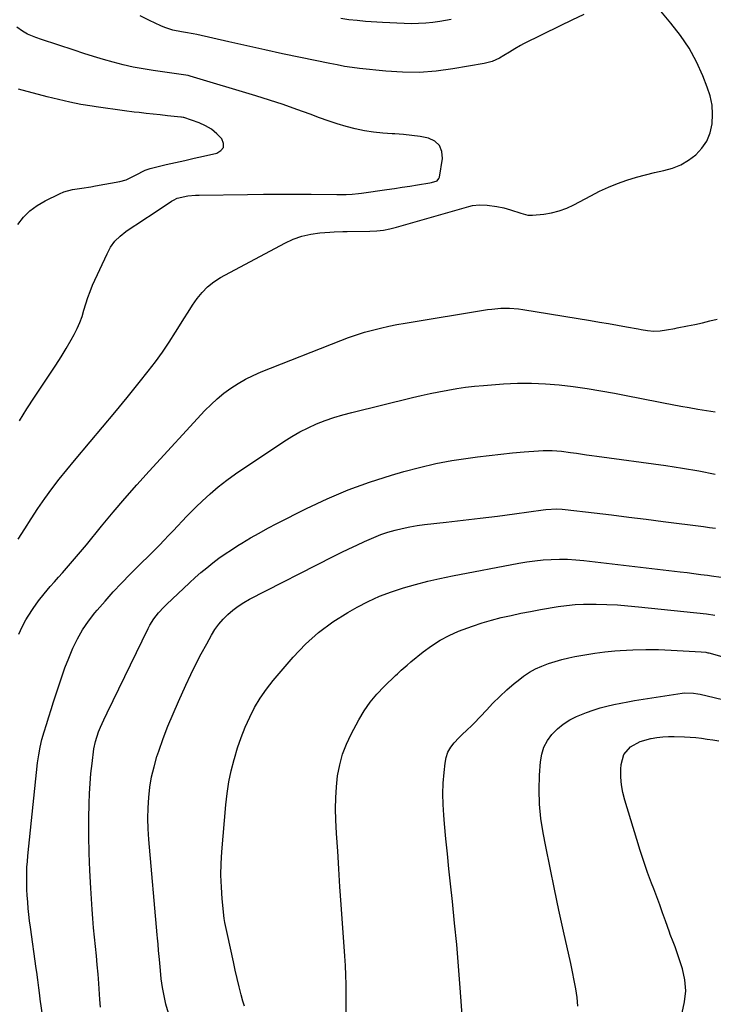
# Model space of a CAD drawing. Units: inches. Extents: x 1851941 to 1857342, y 442286 to 447702.
# Drawn here: x 1853314 to 1853623, y 446201 to 446638 of the extents above; entities that cross this region are included whole.
import ezdxf

# ---------------------------------------------------------------- set-up
doc = ezdxf.new("R2010")
doc.units = ezdxf.units.IN
doc.header["$MEASUREMENT"] = 0
doc.layers.add('7', color=7, linetype='Continuous')
doc.layers.add('8', color=7, linetype='Continuous')

msp = doc.modelspace()

# ---------------------------------------------------------------- linework, layer by layer
at = {"layer": '7', "color": 18}
for points in [[(1853313.49, 446407.55, 1946), (1853316.34, 446412.12, 1946), (1853319.24, 446416.65, 1946), (1853322.23, 446421.12, 1946), (1853325.28, 446425.55, 1946), (1853328.44, 446429.91, 1946), (1853331.67, 446434.21, 1946), (1853335.02, 446438.42, 1946), (1853338.45, 446442.56, 1946), (1853345.43, 446450.76, 1946), (1853350.94, 446457.3, 1946), (1853356.42, 446463.87, 1946), (1853361.84, 446470.48, 1946), (1853367.22, 446477.13, 1946), (1853371.31, 446482.23, 1946), (1853374.53, 446486.41, 1946), (1853377.65, 446490.67, 1946), (1853380.59, 446495.05, 1946), (1853383.42, 446499.51, 1946), (1853385.17, 446502.39, 1946), (1853387.07, 446505.45, 1946), (1853389, 446508.49, 1946), (1853390.98, 446511.5, 1946), (1853392.99, 446514.48, 1946), (1853395.21, 446517.25, 1946), (1853397.65, 446519.77, 1946), (1853400.42, 446521.92, 1946), (1853403.42, 446523.82, 1946), (1853432.07, 446539.16, 1946), (1853435.79, 446540.86, 1946), (1853439.61, 446542.23, 1946), (1853443.57, 446543.11, 1946), (1853447.62, 446543.66, 1946), (1853451.99, 446543.96, 1946), (1853453.94, 446544.08, 1946), (1853457.83, 446544.24, 1946), (1853459.78, 446544.28, 1946), (1853469.88, 446544.39, 1946), (1853472.86, 446544.55, 1946), (1853475.82, 446544.95, 1946), (1853478.75, 446545.54, 1946), (1853481.64, 446546.29, 1946), (1853513.86, 446555.47, 1946), (1853515.4, 446555.82, 1946), (1853518.53, 446556.17, 1946), (1853521.93, 446556.02, 1946), (1853526.35, 446555.41, 1946), (1853529.37, 446554.76, 1946), (1853532.35, 446553.92, 1946), (1853536.93, 446552.39, 1946), (1853540.03, 446551.5, 1946), (1853542.16, 446551.48, 1946), (1853547.12, 446552.04, 1946), (1853550.62, 446552.63, 1946), (1853554.04, 446553.48, 1946), (1853557.34, 446554.71, 1946), (1853560.56, 446556.2, 1946), (1853568.05, 446560.2, 1946), (1853571.94, 446562.15, 1946), (1853575.89, 446563.97, 1946), (1853579.93, 446565.57, 1946), (1853584.03, 446567.04, 1946), (1853588.4, 446568.4, 1946), (1853592.39, 446569.52, 1946), (1853596.41, 446570.49, 1946), (1853600.47, 446571.36, 1946), (1853604.42, 446572.46, 1946), (1853608.14, 446573.93, 1946), (1853611.57, 446575.96, 1946), (1853614.83, 446578.36, 1946), (1853617.51, 446581.3, 1946), (1853619.69, 446584.49, 1946), (1853621.1, 446588.1, 1946), (1853622.04, 446592.2, 1946), (1853622.21, 446596.37, 1946), (1853621.98, 446600.49, 1946), (1853621.13, 446604.52, 1946), (1853619.88, 446608.5, 1946), (1853617.88, 446613.49, 1946), (1853615.01, 446619.75, 1946), (1853611.76, 446625.78, 1946), (1853607.94, 446631.47, 1946), (1853603.73, 446636.92, 1946), (1853595.47, 446646.63, 1946)], [(1853564.98, 446640.67, 1946), (1853559.7, 446638.24, 1946), (1853554.46, 446635.73, 1946), (1853538.14, 446627.67, 1946), (1853536.86, 446627, 1946), (1853534.36, 446625.54, 1946), (1853531.93, 446623.96, 1946), (1853529.46, 446622.45, 1946), (1853527.52, 446621.38, 1946), (1853524.2, 446619.92, 1946), (1853520.69, 446619.01, 1946), (1853506.69, 446616.57, 1946), (1853499.26, 446615.59, 1946), (1853491.82, 446615.02, 1946), (1853484.36, 446615.06, 1946), (1853476.88, 446615.51, 1946), (1853465.22, 446616.71, 1946), (1853461.91, 446617.12, 1946), (1853458.62, 446617.66, 1946), (1853455.34, 446618.3, 1946), (1853452.07, 446618.95, 1946), (1853439.05, 446621.61, 1946), (1853431.05, 446623.27, 1946), (1853423.06, 446624.98, 1946), (1853415.09, 446626.75, 1946), (1853407.13, 446628.56, 1946), (1853392.9, 446631.86, 1946), (1853391.21, 446632.21, 1946), (1853387.8, 446632.76, 1946), (1853386.09, 446633.06, 1946), (1853382.21, 446633.83, 1946), (1853378.61, 446634.96, 1946), (1853376.87, 446635.69, 1946), (1853371.85, 446638.01, 1946), (1853367.74, 446640.16, 1946)], [(1853505.97, 446638.53, 1948), (1853500.96, 446637.66, 1948), (1853497.8, 446637.2, 1948), (1853494.64, 446636.86, 1948), (1853491.46, 446636.69, 1948), (1853488.27, 446636.65, 1948), (1853485.07, 446636.72, 1948), (1853481.88, 446636.82, 1948), (1853478.69, 446636.98, 1948), (1853475.5, 446637.18, 1948), (1853467.92, 446637.7, 1948), (1853464.22, 446638.02, 1948), (1853460.52, 446638.43, 1948), (1853456.85, 446638.97, 1948)], [(1853314.01, 446460.13, 1944), (1853317.31, 446465.42, 1944), (1853320.71, 446470.64, 1944), (1853327.87, 446481.31, 1944), (1853330.25, 446484.95, 1944), (1853332.58, 446488.62, 1944), (1853334.82, 446492.34, 1944), (1853337, 446496.1, 1944), (1853338.4, 446498.56, 1944), (1853339.73, 446501.15, 1944), (1853340.92, 446503.81, 1944), (1853341.88, 446506.55, 1944), (1853342.7, 446509.35, 1944), (1853343.47, 446512.17, 1944), (1853344.36, 446514.96, 1944), (1853345.39, 446517.69, 1944), (1853346.54, 446520.38, 1944), (1853352.94, 446534.41, 1944), (1853354.56, 446537.28, 1944), (1853356.45, 446539.93, 1944), (1853358.75, 446542.22, 1944), (1853361.33, 446544.28, 1944), (1853364.13, 446546.15, 1944), (1853366.93, 446548.01, 1944), (1853369.73, 446549.87, 1944), (1853372.54, 446551.73, 1944), (1853381.69, 446557.77, 1944), (1853382.47, 446558.26, 1944), (1853384.09, 446559.12, 1944), (1853388.95, 446560.1, 1944), (1853392.24, 446560.44, 1944), (1853393.89, 446560.5, 1944), (1853415.48, 446560.79, 1944), (1853422.55, 446560.86, 1944), (1853429.61, 446560.9, 1944), (1853436.68, 446560.89, 1944), (1853443.74, 446560.85, 1944), (1853455.1, 446560.74, 1944), (1853456.49, 446560.73, 1944), (1853459.26, 446560.77, 1944), (1853462.03, 446560.89, 1944), (1853464.78, 446561.14, 1944), (1853466.15, 446561.31, 1944), (1853477.43, 446562.93, 1944), (1853480.84, 446563.42, 1944), (1853484.25, 446563.94, 1944), (1853487.66, 446564.47, 1944), (1853491.06, 446565.01, 1944), (1853496.48, 446565.89, 1944), (1853497.17, 446566.02, 1944), (1853499.76, 446566.88, 1944), (1853500.54, 446567.8, 1944), (1853500.75, 446568.41, 1944), (1853502.12, 446576.73, 1944), (1853501.84, 446579.86, 1944), (1853500.85, 446582.49, 1944), (1853498.76, 446584.38, 1944), (1853495.95, 446585.77, 1944), (1853492.24, 446586.46, 1944), (1853488.51, 446587.03, 1944), (1853484.76, 446587.4, 1944), (1853480.99, 446587.64, 1944), (1853479.78, 446587.69, 1944), (1853475.63, 446587.97, 1944), (1853471.5, 446588.41, 1944), (1853467.4, 446589.09, 1944), (1853463.33, 446589.94, 1944), (1853459.3, 446590.98, 1944), (1853455.29, 446592.12, 1944), (1853451.34, 446593.42, 1944), (1853447.41, 446594.81, 1944), (1853443.29, 446596.37, 1944), (1853437.31, 446598.56, 1944), (1853431.29, 446600.67, 1944), (1853425.24, 446602.65, 1944), (1853419.16, 446604.55, 1944), (1853389.98, 446613.32, 1944), (1853388.98, 446613.58, 1944), (1853386.94, 446613.93, 1944), (1853385.91, 446614.08, 1944), (1853373.51, 446615.84, 1944), (1853369.01, 446616.56, 1944), (1853364.54, 446617.4, 1944), (1853360.1, 446618.4, 1944), (1853355.69, 446619.52, 1944), (1853351.31, 446620.76, 1944), (1853346.94, 446622.04, 1944), (1853342.6, 446623.41, 1944), (1853338.27, 446624.83, 1944), (1853323.82, 446629.7, 1944), (1853321.33, 446630.58, 1944), (1853317.66, 446632.07, 1944), (1853315.36, 446633.33, 1944), (1853312.78, 446635.1, 1944)], [(1853313.28, 446547.4, 1942), (1853315.81, 446550.6, 1942), (1853318.63, 446553.47, 1942), (1853321.86, 446555.87, 1942), (1853325.38, 446557.94, 1942), (1853331.84, 446561.08, 1942), (1853333.73, 446561.87, 1942), (1853337.63, 446562.99, 1942), (1853341.7, 446563.57, 1942), (1853345.78, 446564.16, 1942), (1853347.81, 446564.52, 1942), (1853358.59, 446566.51, 1942), (1853361.41, 446567.27, 1942), (1853365.63, 446569.26, 1942), (1853369.87, 446571.51, 1942), (1853372.1, 446572.35, 1942), (1853373.25, 446572.66, 1942), (1853379.24, 446574, 1942), (1853383.41, 446574.94, 1942), (1853387.57, 446575.88, 1942), (1853391.74, 446576.82, 1942), (1853395.9, 446577.76, 1942), (1853401.84, 446579.12, 1942), (1853403.63, 446580.28, 1942), (1853404.72, 446581.7, 1942), (1853404.73, 446583.47, 1942), (1853404.04, 446585.5, 1942), (1853401.85, 446587.75, 1942), (1853399.47, 446589.72, 1942), (1853396.8, 446591.27, 1942), (1853393.93, 446592.54, 1942), (1853387.1, 446594.89, 1942), (1853386.77, 446594.99, 1942), (1853386.09, 446595.11, 1942), (1853385.74, 446595.15, 1942), (1853379.78, 446595.76, 1942), (1853376.63, 446596.09, 1942), (1853373.48, 446596.43, 1942), (1853370.33, 446596.78, 1942), (1853367.19, 446597.13, 1942), (1853365.01, 446597.39, 1942), (1853360.78, 446597.9, 1942), (1853356.55, 446598.45, 1942), (1853352.33, 446599.05, 1942), (1853348.11, 446599.68, 1942), (1853346.41, 446599.94, 1942), (1853341.37, 446600.8, 1942), (1853336.34, 446601.77, 1942), (1853331.35, 446602.9, 1942), (1853326.38, 446604.13, 1942), (1853313.56, 446607.51, 1942)], [(1853313.72, 446365.34, 1948), (1853315.2, 446368.54, 1948), (1853316.9, 446371.65, 1948), (1853317.89, 446373.27, 1948), (1853320.14, 446376.72, 1948), (1853322.51, 446380.08, 1948), (1853325.05, 446383.32, 1948), (1853327.7, 446386.47, 1948), (1853329.59, 446388.6, 1948), (1853331.39, 446390.62, 1948), (1853333.18, 446392.65, 1948), (1853334.97, 446394.68, 1948), (1853336.76, 446396.71, 1948), (1853338.53, 446398.76, 1948), (1853340.29, 446400.81, 1948), (1853342.03, 446402.89, 1948), (1853343.75, 446404.98, 1948), (1853350.52, 446413.3, 1948), (1853355.67, 446419.52, 1948), (1853360.9, 446425.66, 1948), (1853366.24, 446431.71, 1948), (1853371.65, 446437.7, 1948), (1853396.51, 446464.67, 1948), (1853399.19, 446467.39, 1948), (1853401.98, 446469.99, 1948), (1853404.94, 446472.39, 1948), (1853408.01, 446474.67, 1948), (1853411.22, 446476.73, 1948), (1853414.51, 446478.64, 1948), (1853417.93, 446480.32, 1948), (1853421.43, 446481.85, 1948), (1853456.86, 446495.85, 1948), (1853460.34, 446497.16, 1948), (1853463.85, 446498.38, 1948), (1853467.4, 446499.48, 1948), (1853470.98, 446500.49, 1948), (1853474.59, 446501.38, 1948), (1853478.22, 446502.21, 1948), (1853481.87, 446502.93, 1948), (1853485.53, 446503.58, 1948), (1853522.17, 446509.57, 1948), (1853524.12, 446509.84, 1948), (1853528.04, 446510.18, 1948), (1853531.97, 446510.2, 1948), (1853535.89, 446509.9, 1948), (1853537.84, 446509.64, 1948), (1853567.89, 446504.73, 1948), (1853571.9, 446504.06, 1948), (1853575.9, 446503.38, 1948), (1853579.91, 446502.67, 1948), (1853583.91, 446501.94, 1948), (1853589.1, 446500.98, 1948), (1853590.51, 446500.74, 1948), (1853593.32, 446500.33, 1948), (1853596.16, 446500.03, 1948), (1853598.96, 446500.08, 1948), (1853601.75, 446500.53, 1948), (1853605.4, 446501.21, 1948), (1853606.4, 446501.41, 1948), (1853611.05, 446502.31, 1948), (1853614.37, 446502.99, 1948), (1853617.69, 446503.71, 1948), (1853620.98, 446504.52, 1948), (1853624.26, 446505.37, 1948)], [(1853350.08, 446199.58, 1952), (1853349.79, 446203.01, 1952), (1853349.27, 446210.07, 1952), (1853348.95, 446214.19, 1952), (1853348.6, 446218.31, 1952), (1853348.21, 446222.43, 1952), (1853347.8, 446226.54, 1952), (1853347.39, 446230.66, 1952), (1853347, 446234.78, 1952), (1853346.66, 446238.9, 1952), (1853346.35, 446243.02, 1952), (1853345.69, 446252.49, 1952), (1853345.25, 446260.23, 1952), (1853344.95, 446267.97, 1952), (1853344.85, 446275.71, 1952), (1853344.9, 446283.46, 1952), (1853345.03, 446290.08, 1952), (1853345.19, 446294.51, 1952), (1853345.43, 446298.94, 1952), (1853345.82, 446303.36, 1952), (1853346.31, 446307.77, 1952), (1853347.13, 446314.35, 1952), (1853347.78, 446317.64, 1952), (1853349.21, 446321.89, 1952), (1853350.09, 446324.06, 1952), (1853351.47, 446327.25, 1952), (1853352.95, 446330.39, 1952), (1853371.21, 446367.84, 1952), (1853372, 446369.33, 1952), (1853373.79, 446372.19, 1952), (1853375.88, 446374.85, 1952), (1853378.17, 446377.34, 1952), (1853379.37, 446378.53, 1952), (1853389.67, 446388.2, 1952), (1853392.18, 446390.48, 1952), (1853394.73, 446392.72, 1952), (1853397.35, 446394.88, 1952), (1853400.01, 446397, 1952), (1853402.73, 446399.03, 1952), (1853405.5, 446401, 1952), (1853408.32, 446402.88, 1952), (1853411.19, 446404.7, 1952), (1853412.96, 446405.79, 1952), (1853416.77, 446408.07, 1952), (1853420.61, 446410.28, 1952), (1853424.51, 446412.4, 1952), (1853428.44, 446414.46, 1952), (1853441.63, 446421.15, 1952), (1853450.83, 446425.49, 1952), (1853460.17, 446429.47, 1952), (1853469.71, 446432.92, 1952), (1853479.4, 446436.01, 1952), (1853484.89, 446437.59, 1952), (1853491.97, 446439.47, 1952), (1853499.1, 446441.12, 1952), (1853506.3, 446442.46, 1952), (1853513.54, 446443.58, 1952), (1853517.75, 446444.14, 1952), (1853522.92, 446444.78, 1952), (1853528.1, 446445.37, 1952), (1853533.29, 446445.87, 1952), (1853538.48, 446446.32, 1952), (1853544.77, 446446.81, 1952), (1853546.82, 446446.92, 1952), (1853550.92, 446446.91, 1952), (1853555.02, 446446.6, 1952), (1853559.1, 446446.12, 1952), (1853561.65, 446445.75, 1952), (1853566.23, 446445.07, 1952), (1853568.52, 446444.74, 1952), (1853570.82, 446444.43, 1952), (1853601.47, 446440.27, 1952), (1853608.8, 446439.16, 1952), (1853616.1, 446437.91, 1952), (1853623.35, 446436.43, 1952)], [(1853380.3, 446196.83, 1954), (1853379.15, 446200.88, 1954), (1853378.33, 446204.58, 1954), (1853377.62, 446208.31, 1954), (1853377.09, 446212.07, 1954), (1853376.67, 446215.84, 1954), (1853376.25, 446220.67, 1954), (1853376.13, 446222.04, 1954), (1853375.89, 446224.79, 1954), (1853375.65, 446227.53, 1954), (1853375.41, 446230.28, 1954), (1853375.28, 446231.65, 1954), (1853371.54, 446274.13, 1954), (1853371.24, 446278.78, 1954), (1853371.11, 446283.43, 1954), (1853371.21, 446288.08, 1954), (1853371.47, 446292.74, 1954), (1853372.01, 446297.35, 1954), (1853372.77, 446301.93, 1954), (1853373.86, 446306.43, 1954), (1853375.17, 446310.9, 1954), (1853375.98, 446313.32, 1954), (1853377.95, 446318.92, 1954), (1853380.03, 446324.48, 1954), (1853382.3, 446329.97, 1954), (1853384.68, 446335.41, 1954), (1853388.02, 446342.71, 1954), (1853390.21, 446347.37, 1954), (1853392.47, 446351.99, 1954), (1853394.84, 446356.57, 1954), (1853397.27, 446361.1, 1954), (1853399.38, 446364.92, 1954), (1853400.93, 446367.43, 1954), (1853402.63, 446369.82, 1954), (1853404.55, 446372.03, 1954), (1853406.63, 446374.13, 1954), (1853408.89, 446376.03, 1954), (1853411.24, 446377.8, 1954), (1853413.72, 446379.38, 1954), (1853416.3, 446380.83, 1954), (1853453.56, 446399.83, 1954), (1853457.03, 446401.57, 1954), (1853460.5, 446403.28, 1954), (1853464, 446404.94, 1954), (1853467.51, 446406.58, 1954), (1853471.54, 446408.34, 1954), (1853474.65, 446409.55, 1954), (1853477.81, 446410.6, 1954), (1853481.02, 446411.54, 1954), (1853484.26, 446412.33, 1954), (1853487.53, 446413.02, 1954), (1853490.82, 446413.56, 1954), (1853494.13, 446414, 1954), (1853503.71, 446415.06, 1954), (1853511.33, 446415.94, 1954), (1853518.94, 446416.86, 1954), (1853526.54, 446417.84, 1954), (1853534.14, 446418.86, 1954), (1853546.92, 446420.63, 1954), (1853548.13, 446420.78, 1954), (1853552.98, 446421.01, 1954), (1853555.41, 446420.89, 1954), (1853556.61, 446420.77, 1954), (1853569.58, 446419.25, 1954), (1853577.26, 446418.33, 1954), (1853584.95, 446417.4, 1954), (1853592.63, 446416.44, 1954), (1853600.31, 446415.46, 1954), (1853618.22, 446413.17, 1954), (1853620.88, 446412.79, 1954), (1853623.54, 446412.37, 1954)], [(1853414.05, 446200, 1956), (1853413.37, 446202.21, 1956), (1853412.65, 446205, 1956), (1853411.73, 446208.65, 1956), (1853410.83, 446212.31, 1956), (1853409.98, 446215.98, 1956), (1853409.15, 446219.66, 1956), (1853406.48, 446231.87, 1956), (1853405.89, 446234.54, 1956), (1853405.35, 446237.22, 1956), (1853405.22, 446238.12, 1956), (1853405.11, 446239.02, 1956), (1853404.2, 446247.68, 1956), (1853403.8, 446252.92, 1956), (1853403.6, 446258.16, 1956), (1853403.69, 446263.4, 1956), (1853403.99, 446268.65, 1956), (1853405.73, 446289.46, 1956), (1853406.31, 446294.57, 1956), (1853407.09, 446299.63, 1956), (1853408.17, 446304.65, 1956), (1853409.44, 446309.62, 1956), (1853409.58, 446310.1, 1956), (1853411.03, 446314.77, 1956), (1853412.63, 446319.39, 1956), (1853414.44, 446323.93, 1956), (1853416.38, 446328.42, 1956), (1853418.6, 446332.76, 1956), (1853421.05, 446336.95, 1956), (1853423.84, 446340.93, 1956), (1853426.86, 446344.76, 1956), (1853435.74, 446355.11, 1956), (1853441.19, 446360.83, 1956), (1853447, 446366.12, 1956), (1853453.34, 446370.77, 1956), (1853460.02, 446374.99, 1956), (1853464.13, 446377.28, 1956), (1853469.11, 446379.85, 1956), (1853474.18, 446382.19, 1956), (1853479.39, 446384.18, 1956), (1853484.71, 446385.95, 1956), (1853490.11, 446387.46, 1956), (1853495.54, 446388.87, 1956), (1853501.01, 446390.11, 1956), (1853506.51, 446391.24, 1956), (1853536.03, 446396.84, 1956), (1853539.62, 446397.44, 1956), (1853543.23, 446397.94, 1956), (1853546.86, 446398.29, 1956), (1853550.49, 446398.55, 1956), (1853554.14, 446398.63, 1956), (1853557.77, 446398.59, 1956), (1853561.41, 446398.38, 1956), (1853565.04, 446398.05, 1956), (1853607.87, 446393.04, 1956), (1853610.9, 446392.67, 1956), (1853613.92, 446392.3, 1956), (1853616.93, 446391.9, 1956), (1853619.95, 446391.49, 1956), (1853621.79, 446391.23, 1956), (1853625.97, 446390.61, 1956)], [(1853459.3, 446196.97, 1958), (1853459.25, 446201.18, 1958), (1853459.26, 446205.39, 1958), (1853459.25, 446209.6, 1958), (1853459.18, 446213.81, 1958), (1853459, 446218.01, 1958), (1853458.75, 446222.21, 1958), (1853457.09, 446245.15, 1958), (1853456.53, 446253.06, 1958), (1853456, 446260.97, 1958), (1853455.51, 446268.89, 1958), (1853455.04, 446276.8, 1958), (1853454.7, 446282.78, 1958), (1853454.56, 446287.71, 1958), (1853454.62, 446292.62, 1958), (1853454.96, 446297.52, 1958), (1853455.49, 446302.42, 1958), (1853456.42, 446307.22, 1958), (1853457.69, 446311.92, 1958), (1853459.44, 446316.46, 1958), (1853461.53, 446320.88, 1958), (1853464.93, 446327.2, 1958), (1853467.32, 446331.2, 1958), (1853469.95, 446335.03, 1958), (1853472.92, 446338.6, 1958), (1853476.12, 446341.99, 1958), (1853481.22, 446346.91, 1958), (1853482.05, 446347.7, 1958), (1853483.74, 446349.26, 1958), (1853486.35, 446351.53, 1958), (1853488.11, 446353.01, 1958), (1853493.49, 446357.43, 1958), (1853497.19, 446360.17, 1958), (1853501.03, 446362.66, 1958), (1853505.09, 446364.77, 1958), (1853509.3, 446366.63, 1958), (1853511.35, 446367.42, 1958), (1853515.52, 446368.93, 1958), (1853519.72, 446370.33, 1958), (1853523.98, 446371.57, 1958), (1853528.27, 446372.69, 1958), (1853532.59, 446373.69, 1958), (1853536.93, 446374.62, 1958), (1853541.28, 446375.47, 1958), (1853545.65, 446376.25, 1958), (1853553.59, 446377.57, 1958), (1853557.32, 446378.09, 1958), (1853561.06, 446378.48, 1958), (1853564.81, 446378.66, 1958), (1853568.58, 446378.7, 1958), (1853570.46, 446378.67, 1958), (1853575.17, 446378.53, 1958), (1853579.87, 446378.31, 1958), (1853584.57, 446377.96, 1958), (1853589.26, 446377.52, 1958), (1853619.46, 446374.29, 1958), (1853623.23, 446373.78, 1958)], [(1853547.22, 446315.11, 1962), (1853548.78, 446318.03, 1962), (1853550.75, 446320.79, 1962), (1853553.19, 446323.22, 1962), (1853555.81, 446325.39, 1962), (1853558.7, 446327.19, 1962), (1853561.77, 446328.74, 1962), (1853566.22, 446330.54, 1962), (1853569.18, 446331.6, 1962), (1853572.19, 446332.52, 1962), (1853575.22, 446333.35, 1962), (1853578.29, 446334.06, 1962), (1853581.37, 446334.72, 1962), (1853584.47, 446335.3, 1962), (1853587.57, 446335.83, 1962), (1853608.63, 446339.08, 1962), (1853609.64, 446339.21, 1962), (1853613.7, 446339.15, 1962), (1853615.71, 446338.84, 1962), (1853616.71, 446338.63, 1962), (1853629.69, 446335.56, 1962)], [(1853582.77, 446311.81, 1964), (1853585.79, 446315.23, 1964), (1853590.03, 446317.6, 1964), (1853594.69, 446318.97, 1964), (1853594.91, 446319.01, 1964), (1853597.46, 446319.39, 1964), (1853600.03, 446319.67, 1964), (1853602.6, 446319.8, 1964), (1853605.18, 446319.83, 1964), (1853609.66, 446319.72, 1964), (1853612.22, 446319.57, 1964), (1853614.77, 446319.34, 1964), (1853617.31, 446319.05, 1964), (1853619.85, 446318.7, 1964), (1853622.39, 446318.34, 1964), (1853624.93, 446317.95, 1964)], [(1853562.29, 446200.01, 1962), (1853561.97, 446203.83, 1962), (1853561.37, 446207.64, 1962), (1853560.71, 446211.45, 1962), (1853559.97, 446215.24, 1962), (1853559.16, 446219.01, 1962), (1853555.95, 446233.3, 1962), (1853553.88, 446242.68, 1962), (1853551.86, 446252.06, 1962), (1853549.93, 446261.46, 1962), (1853548.05, 446270.88, 1962), (1853546.85, 446277.02, 1962), (1853545.87, 446283.39, 1962), (1853545.22, 446289.78, 1962), (1853545.08, 446296.19, 1962), (1853545.27, 446302.63, 1962), (1853545.68, 446308.59, 1962), (1853546.25, 446311.93, 1962), (1853547.22, 446315.11, 1962)], [(1853608.63, 446197.03, 1964), (1853609.79, 446201.91, 1964), (1853610.32, 446206.79, 1964), (1853609.89, 446211.69, 1964), (1853608.82, 446216.59, 1964), (1853606.36, 446224.17, 1964), (1853605.58, 446226.38, 1964), (1853604.7, 446228.56, 1964), (1853603.4, 446231.83, 1964), (1853603, 446232.94, 1964), (1853601.28, 446237.87, 1964), (1853600.02, 446241.45, 1964), (1853598.73, 446245.01, 1964), (1853597.42, 446248.56, 1964), (1853596.08, 446252.11, 1964), (1853595.12, 446254.62, 1964), (1853593.34, 446259.43, 1964), (1853591.63, 446264.26, 1964), (1853590.02, 446269.13, 1964), (1853588.48, 446274.03, 1964), (1853583.19, 446291.56, 1964), (1853582.36, 446294.95, 1964), (1853581.75, 446298.37, 1964), (1853581.49, 446301.83, 1964), (1853581.46, 446305.33, 1964), (1853581.55, 446307.41, 1964), (1853582.77, 446311.81, 1964)]]:
    msp.add_polyline3d(points, dxfattribs=at)
at = {"layer": '8', "color": 18}
for points in [[(1853327.48, 446173.98, 1950), (1853323.29, 446203.05, 1950), (1853323.05, 446204.76, 1950), (1853322.59, 446208.19, 1950), (1853322.15, 446211.62, 1950), (1853321.69, 446215.05, 1950), (1853321.46, 446216.77, 1950), (1853318.9, 446235.17, 1950), (1853318.54, 446237.93, 1950), (1853318.22, 446240.69, 1950), (1853317.94, 446243.45, 1950), (1853317.7, 446246.22, 1950), (1853317.48, 446249.26, 1950), (1853317.35, 446251.76, 1950), (1853317.28, 446254.27, 1950), (1853317.24, 446256.77, 1950), (1853317.27, 446259.27, 1950), (1853317.36, 446261.77, 1950), (1853317.53, 446264.27, 1950), (1853317.75, 446266.76, 1950), (1853322.1, 446308.2, 1950), (1853322.57, 446311.67, 1950), (1853323.18, 446315.1, 1950), (1853324, 446318.5, 1950), (1853324.95, 446321.87, 1950), (1853326.01, 446325.21, 1950), (1853327.06, 446328.55, 1950), (1853328.12, 446331.9, 1950), (1853329.19, 446335.24, 1950), (1853331.18, 446341.51, 1950), (1853332.66, 446345.95, 1950), (1853334.24, 446350.35, 1950), (1853335.94, 446354.71, 1950), (1853337.74, 446359.03, 1950), (1853339.78, 446363.21, 1950), (1853342.05, 446367.25, 1950), (1853344.66, 446371.08, 1950), (1853347.51, 446374.76, 1950), (1853348.5, 446375.93, 1950), (1853352.07, 446380.04, 1950), (1853355.7, 446384.09, 1950), (1853359.44, 446388.05, 1950), (1853363.24, 446391.94, 1950), (1853376.24, 446404.95, 1950), (1853378.3, 446407.04, 1950), (1853380.35, 446409.15, 1950), (1853382.38, 446411.28, 1950), (1853384.38, 446413.43, 1950), (1853386.39, 446415.57, 1950), (1853388.43, 446417.7, 1950), (1853390.49, 446419.79, 1950), (1853392.58, 446421.85, 1950), (1853395.26, 446424.47, 1950), (1853398.78, 446427.72, 1950), (1853402.42, 446430.84, 1950), (1853406.22, 446433.76, 1950), (1853410.13, 446436.54, 1950), (1853431.61, 446450.96, 1950), (1853435.1, 446453.16, 1950), (1853438.68, 446455.21, 1950), (1853442.36, 446457.05, 1950), (1853446.13, 446458.75, 1950), (1853449.98, 446460.25, 1950), (1853453.87, 446461.63, 1950), (1853457.82, 446462.82, 1950), (1853461.81, 446463.9, 1950), (1853488.78, 446470.47, 1950), (1853492.68, 446471.39, 1950), (1853496.6, 446472.26, 1950), (1853500.53, 446473.06, 1950), (1853504.47, 446473.82, 1950), (1853508.43, 446474.48, 1950), (1853512.4, 446475.05, 1950), (1853516.38, 446475.5, 1950), (1853520.37, 446475.87, 1950), (1853529.29, 446476.54, 1950), (1853535.49, 446476.84, 1950), (1853541.69, 446476.91, 1950), (1853547.88, 446476.64, 1950), (1853554.07, 446476.14, 1950), (1853560.24, 446475.39, 1950), (1853566.4, 446474.53, 1950), (1853572.54, 446473.52, 1950), (1853578.65, 446472.4, 1950), (1853585.29, 446471.09, 1950), (1853589.08, 446470.35, 1950), (1853592.87, 446469.6, 1950), (1853596.66, 446468.86, 1950), (1853600.46, 446468.12, 1950), (1853604.25, 446467.4, 1950), (1853608.05, 446466.69, 1950), (1853611.85, 446466.02, 1950), (1853615.66, 446465.37, 1950), (1853619.53, 446464.74, 1950), (1853623.36, 446464.14, 1950)], [(1853511.03, 446194, 1960), (1853510.01, 446208.15, 1960), (1853509.26, 446217.76, 1960), (1853508.45, 446227.35, 1960), (1853507.52, 446236.94, 1960), (1853506.52, 446246.52, 1960), (1853505.66, 446254.35, 1960), (1853504.96, 446261.01, 1960), (1853504.28, 446267.67, 1960), (1853503.64, 446274.33, 1960), (1853503.03, 446281, 1960), (1853502.69, 446284.89, 1960), (1853502.41, 446289.61, 1960), (1853502.3, 446294.33, 1960), (1853502.47, 446299.05, 1960), (1853502.82, 446303.77, 1960), (1853503.24, 446307.93, 1960), (1853503.75, 446310.45, 1960), (1853504.56, 446312.84, 1960), (1853505.81, 446315.04, 1960), (1853507.36, 446317.09, 1960), (1853509.34, 446319.25, 1960), (1853510.99, 446320.93, 1960), (1853512.76, 446322.48, 1960), (1853515.37, 446324.86, 1960), (1853516.18, 446325.7, 1960), (1853521.62, 446331.57, 1960), (1853524.58, 446334.65, 1960), (1853527.61, 446337.64, 1960), (1853530.76, 446340.52, 1960), (1853533.97, 446343.33, 1960), (1853535.72, 446344.79, 1960), (1853538.2, 446346.68, 1960), (1853540.77, 446348.39, 1960), (1853543.5, 446349.85, 1960), (1853546.33, 446351.14, 1960), (1853549.26, 446352.23, 1960), (1853552.22, 446353.21, 1960), (1853555.23, 446354.04, 1960), (1853558.27, 446354.76, 1960), (1853560.95, 446355.33, 1960), (1853565.36, 446356.17, 1960), (1853569.8, 446356.89, 1960), (1853574.25, 446357.44, 1960), (1853578.73, 446357.87, 1960), (1853581.12, 446358.05, 1960), (1853586.81, 446358.37, 1960), (1853592.49, 446358.54, 1960), (1853598.18, 446358.49, 1960), (1853603.87, 446358.28, 1960), (1853617.16, 446357.54, 1960), (1853619.25, 446357.26, 1960), (1853620.07, 446357.07, 1960), (1853620.48, 446356.96, 1960), (1853632.59, 446353.57, 1960)]]:
    msp.add_polyline3d(points, dxfattribs=at)

doc.saveas('drawing.dxf')
